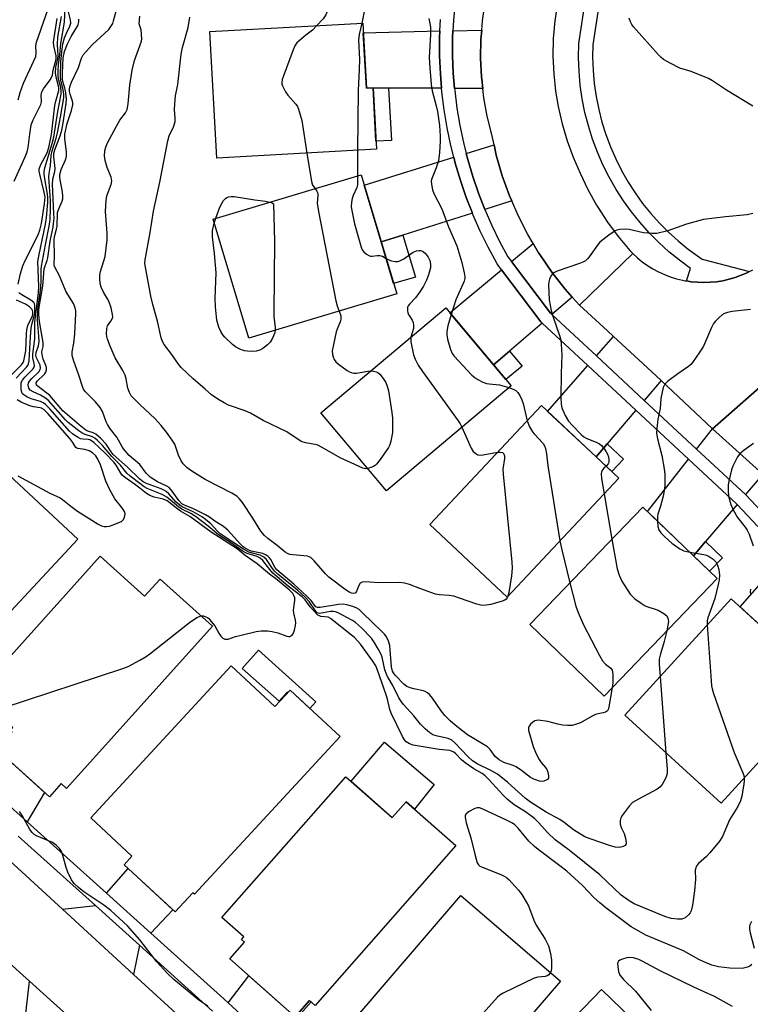
# Model space of a CAD drawing. Units: inches. Extents: x 1231771 to 1237771, y 573453 to 577453.
# Drawn here: x 1232964 to 1233184, y 574781 to 575078 of the extents above; entities that cross this region are included whole.
import ezdxf

# ---------------------------------------------------------------- set-up
doc = ezdxf.new("R2010")
doc.units = ezdxf.units.IN
doc.header["$MEASUREMENT"] = 0
for name, color, linetype in [('BLDG-Footprint', 5, 'Continuous'), ('CULTRL-Pad', 6, 'Continuous'), ('TRANS-Driveway', 251, 'Continuous'), ('TRANS-Non Street Sidewalk', 7, 'Continuous'), ('TRANS-Road', 130, 'Continuous'), ('TRANS-Street Sidewalk', 7, 'Continuous'), ('Undefined', 1, 'Continuous')]:
    doc.layers.add(name, color=color, linetype=linetype)

msp = doc.modelspace()

# ---------------------------------------------------------------- linework, layer by layer
at = {"layer": 'BLDG-Footprint'}
for points, elevation in [([(1233067.24, 575076.52), (1233068.34, 575056.87), (1233070.33, 575056.98), (1233071.36, 575038.5), (1233023.23, 575035.82), (1233021.11, 575073.94)], 684.44), ([(1233077.47, 574994.9), (1233032.84, 574981.53), (1233022.08, 575017.45), (1233066.71, 575030.82)], 685.5), ([(1233112.01, 574967.22), (1233074.39, 574935.59), (1233054.64, 574959.09), (1233092.26, 574990.71)], 683.16), ([(1233144.45, 574939.38), (1233110.79, 574903.52), (1233087.46, 574925.41), (1233121.13, 574961.28)], 681.72), ([(1232981.27, 574920.95), (1232950.27, 574887.72), (1232941.56, 574895.85), (1232938.6, 574892.67), (1232932.49, 574898.37), (1232929.35, 574895.01), (1232912.54, 574910.69), (1232919.56, 574918.22), (1232918.59, 574919.13), (1232948.66, 574951.37)], 708.43), ([(1233174.11, 574909.14), (1233140.05, 574873.72), (1233117.65, 574895.27), (1233151.71, 574930.69)], 679.84), ([(1232988.04, 574915.86), (1233001.45, 574903.79), (1233006.13, 574908.99), (1233021.92, 574894.77), (1232977.89, 574845.89), (1232976.28, 574847.34), (1232972.72, 574843.38), (1232956.89, 574857.64), (1232961.53, 574862.79), (1232960.89, 574863.37), (1232961.66, 574864.22), (1232950.55, 574874.23)], 711.66), ([(1233207.38, 574876.52), (1233175.31, 574841.44), (1233146.27, 574867.99), (1233178.35, 574903.06)], 676.45), ([(1233027.56, 574882.78), (1233040.74, 574870.59), (1233045.31, 574875.52), (1233060.44, 574861.53), (1233016.47, 574813.98), (1233015.98, 574814.43), (1233010.64, 574808.66), (1232995.25, 574822.9), (1232997.63, 574825.47), (1232985.2, 574836.97)], 711.39), ([(1233062.18, 574849.42), (1233076.15, 574837.1), (1233080.37, 574841.87), (1233095.36, 574828.64), (1233052.86, 574780.47), (1233051.2, 574781.94), (1233046.89, 574777.06), (1233027.11, 574794.52), (1233031.53, 574799.54), (1233030.63, 574800.33), (1233031.37, 574801.16), (1233024.75, 574807)], 710.86), ([(1233126.89, 574787.82), (1233115.74, 574774.83), (1233114.55, 574775.86), (1233088.74, 574745.81), (1233087.96, 574746.48), (1233084.42, 574742.37), (1233068.19, 574756.31), (1233073.15, 574762.09), (1233072.15, 574762.95), (1233073.61, 574764.65), (1233062.77, 574773.97), (1233096.84, 574813.64)], 711.12), ([(1233139.22, 574785.31), (1233151.65, 574773.32), (1233153.77, 574775.51), (1233168.5, 574761.3), (1233128.51, 574719.85), (1233122.63, 574725.52), (1233116.07, 574718.72), (1233095.79, 574738.28), (1233100.21, 574742.85), (1233099.2, 574743.82)], 708.7)]:
    msp.add_lwpolyline(points, close=True, dxfattribs=dict(at, elevation=elevation))
at = {"layer": 'CULTRL-Pad'}
for points in [[(1233035.75, 574887.51), (1233053.1, 574872.02), (1233051.29, 574869.99), (1233045.31, 574875.52), (1233044.6, 574874.76), (1233044.43, 574874.91), (1233041.98, 574872.16), (1233030.89, 574882.06)], [(1233088.78, 574847.05), (1233082.87, 574839.67), (1233080.37, 574841.87), (1233076.15, 574837.1), (1233063.71, 574848.07), (1233073.8, 574859.87)]]:
    msp.add_lwpolyline(points, close=True, dxfattribs=at)
at = {"layer": 'TRANS-Driveway'}
for points in [[(1233091, 575056.87), (1233075.04, 575056.96), (1233070.33, 575056.98), (1233068.34, 575056.87), (1233067.4, 575073.63), (1233090.52, 575074.15), (1233090.43, 575072.14), (1233090.42, 575066.68), (1233090.64, 575061.22)], [(1233103.44, 575056.8), (1233094.93, 575056.85), (1233094.55, 575061.46), (1233094.34, 575066.75), (1233094.35, 575072.05), (1233094.45, 575074.23), (1233103.13, 575074.43), (1233102.9, 575071.61), (1233102.8, 575065.96), (1233103.06, 575060.31), (1233103.12, 575059.61)], [(1233112.19, 575022.92), (1233104.04, 575020.38), (1233102.12, 575025.29), (1233100.4, 575030.3), (1233098.89, 575035.37), (1233098.41, 575037.23), (1233106.83, 575039.84), (1233107.52, 575036.73), (1233109.33, 575030.54), (1233111.51, 575024.48)], [(1233100.29, 575019.21), (1233079.31, 575012.65), (1233072.77, 575010.6), (1233067.64, 575027.71), (1233094.67, 575036.07), (1233095.11, 575034.33), (1233096.67, 575029.1), (1233098.44, 575023.94)], [(1233130.43, 574993.97), (1233124.29, 574988.69), (1233123.86, 574989.09), (1233112.13, 575004.66), (1233118.64, 575010.06), (1233120.29, 575007.29), (1233120.64, 575006.74), (1233124.3, 575001.43), (1233128.28, 574996.37)], [(1233121.31, 574986.12), (1233111.51, 574977.68), (1233106.7, 574973.54), (1233093.51, 574989.22), (1233109.11, 575002.15), (1233120.94, 574986.45)], [(1233157.23, 574968.79), (1233152.15, 574962.82), (1233137.69, 574976.24), (1233142.82, 574982.09), (1233154.34, 574971.48)], [(1233149.6, 574959.83), (1233141, 574949.73), (1233137.64, 574945.77), (1233123, 574959.52), (1233135.1, 574973.3)], [(1233187.91, 574940.62), (1233182.68, 574934.46), (1233167.93, 574948.16), (1233172.77, 574954.29)], [(1233180.13, 574931.46), (1233170.6, 574920.25), (1233166.98, 574916), (1233153.08, 574929.37), (1233165.49, 574945.07), (1233179.97, 574931.63)], [(1233207.88, 574904.27), (1233197.32, 574892.71), (1233193.83, 574888.9), (1233181.04, 574900.6), (1233194.91, 574916.38), (1233200.03, 574911.46), (1233207.05, 574905)], [(1232965.98, 574835.85), (1232951.26, 574849.1), (1232957.02, 574857.51), (1232971.3, 574844.66)], [(1233003.28, 574802.28), (1232989.94, 574814.28), (1232996.49, 574821.75), (1233009.91, 574809.33)], [(1232999.87, 574798.65), (1232998.13, 574789.82), (1232976.66, 574809.49), (1232986.66, 574810.55)], [(1233040.36, 574768.71), (1233026.62, 574781.25), (1233032.91, 574789.4), (1233046.89, 574777.07), (1233051.2, 574781.94), (1233051.63, 574781.56)], [(1232983.21, 574772.95), (1232973.48, 574770.92), (1232965.59, 574778.04), (1232966.72, 574787.77)]]:
    msp.add_lwpolyline(points, close=True, dxfattribs=at)
at = {"layer": 'TRANS-Non Street Sidewalk'}
for points in [[(1233075.04, 575056.96), (1233075.92, 575041.16), (1233071.23, 575040.9), (1233070.33, 575056.98)], [(1233072.77, 575010.6), (1233079.31, 575012.65), (1233083.1, 575000), (1233076.53, 574998.03)], [(1233106.7, 574973.54), (1233111.51, 574977.68), (1233115.3, 574973.18), (1233110.44, 574969.09)], [(1233137.64, 574945.77), (1233141, 574949.73), (1233145.91, 574945.12), (1233142.37, 574941.34)], [(1233166.98, 574916), (1233170.6, 574920.25), (1233175.7, 574915.34), (1233171.84, 574911.33)]]:
    msp.add_lwpolyline(points, close=True, dxfattribs=at)
at = {"layer": 'TRANS-Road'}
for points in [[(1233130.57, 575113.22), (1233125.14, 575077.17), (1233124.71, 575071.88), (1233124.61, 575066.57), (1233124.84, 575061.27), (1233125.41, 575055.99), (1233126.19, 575051.35), (1233127.37, 575046.17), (1233128.88, 575041.08), (1233130.71, 575036.09), (1233132.81, 575031.3), (1233135.13, 575026.4), (1233137.75, 575021.67), (1233138.12, 575021.06), (1233141.07, 575016.52), (1233144.3, 575012.17), (1233147.8, 575008.04), (1233148.65, 575007.11), (1233132.58, 574991.56), (1233130.43, 574993.97), (1233128.28, 574996.37), (1233124.3, 575001.43), (1233120.64, 575006.74), (1233120.29, 575007.29), (1233118.64, 575010.06), (1233117, 575012.83), (1233114.07, 575018.57), (1233112.19, 575022.92), (1233111.51, 575024.48), (1233109.33, 575030.54), (1233107.52, 575036.73), (1233106.83, 575039.84), (1233106.13, 575042.94), (1233104.78, 575048.43), (1233103.77, 575053.99), (1233103.44, 575056.8), (1233103.12, 575059.61), (1233103.06, 575060.31), (1233102.8, 575065.96), (1233102.9, 575071.61), (1233103.13, 575074.43), (1233103.35, 575077.25), (1233103.76, 575080.05)], [(1233190.18, 574969.6), (1233176.8, 574957.83), (1233172.77, 574954.29), (1233157.23, 574968.79), (1233154.34, 574971.48), (1233142.82, 574982.09), (1233141.02, 574983.75), (1233132.58, 574991.56), (1233148.65, 575007.11), (1233150.06, 575005.8), (1233151.56, 575004.59), (1233153.12, 575003.48), (1233154.76, 575002.46), (1233156.45, 575001.55), (1233158.2, 575000.75), (1233160, 575000.05), (1233161.83, 574999.48), (1233163.7, 574999.02), (1233164.39, 574998.88), (1233164.9, 574998.8), (1233166.29, 574998.58), (1233168.21, 574998.4), (1233170.13, 574998.34), (1233172.05, 574998.41), (1233173.97, 574998.59), (1233175.87, 574998.89), (1233177.75, 574999.31), (1233179.59, 574999.85), (1233181.4, 575000.51), (1233183.17, 575001.27), (1233183.93, 575001.66), (1233184.88, 575002.15)], [(1233187.91, 574940.62), (1233172.77, 574954.29), (1233176.8, 574957.83), (1233190.18, 574969.6)]]:
    msp.add_lwpolyline(points, dxfattribs=at)
msp.add_lwpolyline([(1232963.21, 574821.81), (1232976.66, 574809.49), (1232998.13, 574789.82), (1233013.29, 574775.94), (1233036.61, 574754.57), (1233050.21, 574742.12), (1233067.8, 574726.01), (1233051.76, 574711.33), (1233008.05, 574750.62), (1232991.19, 574765.77), (1232983.21, 574772.95), (1232966.72, 574787.77), (1232919.79, 574829.96), (1232933.76, 574839.4), (1232939.65, 574843.39)], close=True, dxfattribs=at)
at = {"layer": 'TRANS-Street Sidewalk'}
msp.add_lwpolyline([(1233145.08, 575125.38), (1233136.63, 575070), (1233136.57, 575066.22), (1233136.71, 575062.26), (1233137.06, 575058.32), (1233137.63, 575054.41), (1233138.4, 575050.53), (1233139.38, 575046.7), (1233140.57, 575042.92), (1233141.95, 575039.22), (1233143.53, 575035.59), (1233145.31, 575032.06), (1233147.27, 575028.62), (1233149.38, 575025.34), (1233151.66, 575022.18), (1233154.11, 575019.14), (1233156.71, 575016.24), (1233159.46, 575013.48), (1233162.35, 575010.86), (1233165.38, 575008.41), (1233169.6, 575005.35), (1233183.93, 575001.66), (1233183.17, 575001.27), (1233181.4, 575000.51), (1233179.59, 574999.85), (1233177.75, 574999.31), (1233175.87, 574998.89), (1233173.97, 574998.59), (1233172.05, 574998.41), (1233170.13, 574998.34), (1233168.21, 574998.4), (1233166.29, 574998.58), (1233164.9, 574998.8), (1233166.13, 575002.61), (1233162.79, 575005.03), (1233159.59, 575007.63), (1233156.52, 575010.39), (1233153.61, 575013.31), (1233150.86, 575016.38), (1233148.27, 575019.6), (1233145.86, 575022.94), (1233143.63, 575026.41), (1233141.55, 575030.05), (1233139.68, 575033.79), (1233138, 575037.62), (1233136.54, 575041.54), (1233135.29, 575045.53), (1233134.25, 575049.58), (1233133.43, 575053.69), (1233132.83, 575057.83), (1233132.46, 575061.99), (1233132.31, 575066.18), (1233132.38, 575070.36), (1233135.92, 575093.6)], dxfattribs=at)
for points in [[(1233094.86, 575080.6, 0), (1233094.58, 575077.34, 0), (1233094.45, 575074.23, 0), (1233094.35, 575072.05, 0), (1233094.34, 575066.75, 0), (1233094.55, 575061.46, 0), (1233094.93, 575056.85, 0), (1233094.98, 575056.18, 0), (1233095.63, 575050.92, 0), (1233096.5, 575045.69, 0), (1233097.59, 575040.51, 0), (1233098.41, 575037.23, 0), (1233098.89, 575035.37, 0), (1233100.4, 575030.3, 0), (1233102.12, 575025.29, 0), (1233104.04, 575020.38, 0), (1233104.05, 575020.37, 0), (1233106.18, 575015.5, 0), (1233108.52, 575010.75, 0), (1233111.04, 575006.09, 0), (1233112.13, 575004.66, 0), (1233123.86, 574989.09, 0), (1233124.29, 574988.69, 0), (1233137.69, 574976.24, 0), (1233152.15, 574962.82, 0), (1233167.93, 574948.16, 0), (1233182.68, 574934.46, 0), (1233182.72, 574934.41, 0), (1233189.24, 574927.57, 0)], [(1233186.43, 574924.83, 0), (1233180.13, 574931.46, 0), (1233179.97, 574931.63, 0), (1233165.49, 574945.07, 0), (1233149.6, 574959.83, 0), (1233135.1, 574973.3, 0), (1233121.31, 574986.12, 0), (1233120.94, 574986.45, 0), (1233109.11, 575002.15, 0), (1233107.74, 575003.97, 0), (1233105.03, 575008.95, 0), (1233102.63, 575013.85, 0), (1233100.43, 575018.85, 0), (1233100.29, 575019.21, 0), (1233098.44, 575023.94, 0), (1233096.67, 575029.1, 0), (1233095.11, 575034.33, 0), (1233094.67, 575036.07, 0), (1233093.77, 575039.63, 0), (1233092.65, 575044.97, 0), (1233091.76, 575050.36, 0), (1233091.08, 575055.78, 0), (1233091, 575056.87, 0), (1233090.64, 575061.22, 0), (1233090.42, 575066.68, 0), (1233090.43, 575072.14, 0), (1233090.52, 575074.15, 0), (1233090.67, 575077.59, 0)], [(1232951.26, 574849.1, 0), (1232965.98, 574835.85, 0), (1232989.94, 574814.28, 0), (1233003.28, 574802.28, 0), (1233025.31, 574782.45, 0), (1233026.62, 574781.25, 0), (1233040.36, 574768.71, 0)], [(1233021.97, 574778.76, 0), (1232999.87, 574798.65, 0), (1232986.66, 574810.55, 0), (1232963.36, 574831.52, 0)]]:
    msp.add_polyline3d(points, dxfattribs=at)
at = {"layer": 'Undefined'}
for p, q in [((1233065.68, 575038.19, 682), (1233065.64, 575030.5, 682)), ((1233022.43, 575016.25, 686), (1233022.93, 575017.71, 686)), ((1233140.04, 574934.68, 678), (1233142.38, 574920.98, 678)), ((1233156.89, 574879.6, 678), (1233158.68, 574856.64, 678))]:
    msp.add_line(p, q, dxfattribs=at)
for points, elevation in [([(1233000, 574936.36), (1232998.37, 574937.62), (1232995.68, 574939.46), (1232994.77, 574940.2), (1232994.23, 574940.85), (1232992.83, 574943.32), (1232992.16, 574944.22), (1232989.48, 574947.02), (1232986.15, 574950.16), (1232985.46, 574950.66), (1232984.96, 574950.91), (1232984.47, 574951.03), (1232982.94, 574951.13), (1232982.16, 574951.28), (1232981.37, 574951.62), (1232980.36, 574952.22), (1232979.65, 574952.74), (1232978.81, 574953.55), (1232972.85, 574960.32), (1232971.52, 574961.62), (1232970.81, 574962.09), (1232970.04, 574962.47), (1232967.19, 574963.32), (1232965.89, 574963.9), (1232964.97, 574964.45), (1232964.62, 574964.81), (1232964.41, 574965.26), (1232964.25, 574966.03), (1232964.17, 574967.13), (1232964.26, 574968.2), (1232964.6, 574968.94), (1232965.36, 574969.84), (1232967.75, 574972.19), (1232968.05, 574972.63), (1232968.22, 574973.26), (1232968.14, 574973.98), (1232967.74, 574975.6), (1232967.7, 574976.73), (1232968.3, 574981.33), (1232968.38, 574986.47), (1232969.48, 574995.24), (1232969.51, 574997.17), (1232969.28, 575004.68), (1232969.6, 575006.78), (1232971.59, 575015.97), (1232971.84, 575017.9), (1232972.26, 575022.5), (1232972.28, 575023.94), (1232972.19, 575024.98), (1232971.22, 575030.19), (1232971.12, 575031.07), (1232971.13, 575031.84), (1232971.33, 575032.86), (1232973.52, 575040.26), (1232974.02, 575042.19), (1232975.25, 575049.89), (1232976.27, 575055.14), (1232976.32, 575055.97), (1232976.22, 575057.07), (1232975.61, 575059.32), (1232975.41, 575060.38), (1232975.38, 575062.06), (1232975.47, 575064.02), (1232975.89, 575066.97), (1232976.14, 575070.36), (1232977.24, 575076.8), (1232977.68, 575085.42)], 674), ([(1233067.82, 575082.96), (1233067.86, 575081.6), (1233067.76, 575080.48), (1233066.92, 575076.5)], 682), ([(1232963.29, 575053.44), (1232963.9, 575055.65), (1232964.92, 575058.38), (1232968.06, 575065.12), (1232968.59, 575066.47), (1232968.72, 575067.53), (1232968.6, 575069.7), (1232968.8, 575070.77), (1232972.28, 575080.5)], 668), ([(1233000, 574937.75), (1232997.11, 574940.01), (1232996.1, 574940.93), (1232994.16, 574943.32), (1232991.61, 574945.87), (1232988.71, 574949.27), (1232987.28, 574950.71), (1232986.41, 574951.42), (1232985.7, 574951.85), (1232983.5, 574952.5), (1232982.77, 574952.83), (1232981.58, 574953.64), (1232979.26, 574955.43), (1232978.35, 574956.17), (1232977.54, 574956.98), (1232972.42, 574962.76), (1232971.53, 574963.48), (1232970.07, 574964.41), (1232967.82, 574965.42), (1232966.93, 574965.94), (1232966.49, 574966.47), (1232966.31, 574967.4), (1232966.43, 574968.11), (1232966.68, 574968.57), (1232967.4, 574969.41), (1232969.51, 574971.43), (1232969.92, 574972.08), (1232970.01, 574972.5), (1232969.9, 574973.41), (1232968.81, 574975.69), (1232968.63, 574976.46), (1232968.72, 574977.24), (1232969.4, 574979.31), (1232969.6, 574980.64), (1232969.56, 574982.13), (1232969.18, 574986.98), (1232969.24, 574990.25), (1232970.1, 574996.77), (1232970.2, 574998.88), (1232970.22, 575002.18), (1232970.31, 575003.28), (1232971.52, 575009.67), (1232972.71, 575015.36), (1232972.95, 575017.27), (1232973.1, 575020.75), (1232973.08, 575023.03), (1232972.51, 575030.08), (1232972.62, 575031.22), (1232973.06, 575033.64), (1232973.23, 575036.67), (1232973.53, 575038.03), (1232974.74, 575041.81), (1232975.19, 575043.49), (1232976.09, 575048.16), (1232977.04, 575053.96), (1232977.06, 575055.07), (1232976.93, 575056.46), (1232976.16, 575059.31), (1232976.04, 575060.47), (1232976.19, 575064.91), (1232976.59, 575068.63), (1232976.83, 575070.26), (1232977.3, 575072.09), (1232977.85, 575073.45), (1232978.89, 575075.56), (1232979.16, 575076.47), (1232979.1, 575077.46), (1232978.32, 575080.73)], 676), ([(1233000, 574943.46), (1232996.81, 574946.26), (1232995.04, 574948.25), (1232994.56, 574948.98), (1232993.09, 574951.78), (1232991.17, 574954.13), (1232990.25, 574955.54), (1232989.89, 574956.32), (1232988.7, 574959.43), (1232988.05, 574960.63), (1232986.63, 574962.38), (1232983.59, 574965.37), (1232983.11, 574966.03), (1232982.77, 574966.73), (1232981.59, 574970.41), (1232979.95, 574974.97), (1232979.62, 574976.35), (1232979.63, 574977.48), (1232980.1, 574980.04), (1232980.37, 574982.87), (1232980.72, 574989.03), (1232980.7, 574989.83), (1232980.55, 574990.67), (1232980.02, 574992.04), (1232978.27, 574994.69), (1232977.72, 574995.69), (1232975.74, 575000.39), (1232974.28, 575003.12), (1232974.14, 575003.63), (1232974.12, 575004.05), (1232974.25, 575006.06), (1232974.2, 575011.44), (1232974.36, 575012.5), (1232974.91, 575014.39), (1232975.07, 575015.23), (1232975.22, 575019.46), (1232975.53, 575020.5), (1232976.61, 575022.83), (1232976.79, 575023.61), (1232976.79, 575024.45), (1232976.66, 575025.59), (1232975.88, 575029.85), (1232975.86, 575030.9), (1232976.23, 575032.43), (1232977.56, 575035.32), (1232977.88, 575036.34), (1232977.92, 575037.68), (1232977.37, 575041.68), (1232977.39, 575043.04), (1232978.04, 575046.24), (1232979.43, 575050.21), (1232979.81, 575051.89), (1232979.83, 575052.45), (1232979.74, 575052.98), (1232979.02, 575055.1), (1232978.84, 575055.86), (1232978.78, 575056.6), (1232978.87, 575057.36), (1232979.37, 575058.68), (1232981.47, 575063.12), (1232982.4, 575065.96), (1232982.88, 575066.92), (1232983.78, 575068), (1232985.74, 575070.08), (1232990.63, 575074.62), (1232991.29, 575075.45), (1232991.82, 575076.41), (1232992.1, 575077.23), (1232993.14, 575081.21)], 680), ([(1233056.68, 575081.27), (1233056.54, 575080.02), (1233056.14, 575079), (1233055.26, 575077.84), (1233053.4, 575075.75)], 684), ([(1232962.07, 575028.89), (1232965.43, 575036.21), (1232966.04, 575037.75), (1232966.33, 575039.06), (1232966.78, 575043.03), (1232967.26, 575045.85), (1232967.82, 575047.36), (1232969.68, 575050.95), (1232970.13, 575051.99), (1232970.31, 575052.8), (1232970.28, 575054.8), (1232970.45, 575055.77), (1232970.95, 575056.68), (1232972.96, 575059.39), (1232973.5, 575060.36), (1232973.63, 575060.83), (1232973.84, 575062.33), (1232974.78, 575065.66), (1232974.77, 575066.67), (1232974.05, 575069.63), (1232974, 575070.79), (1232975.12, 575077.86)], 670), ([(1232963.28, 574997.83), (1232964.05, 575001.06), (1232964.76, 575003.33), (1232965.47, 575004.95), (1232969.35, 575012.76), (1232969.85, 575014.14), (1232970.37, 575016.15), (1232971.3, 575022.09), (1232971.45, 575024.02), (1232971.19, 575025.58), (1232969.8, 575031.01), (1232969.66, 575031.86), (1232969.67, 575032.56), (1232969.81, 575033.09), (1232970.16, 575033.88), (1232972.04, 575037.41), (1232972.6, 575039.06), (1232973.39, 575042.91), (1232974.4, 575051.66), (1232974.69, 575053.04), (1232975.55, 575056.24), (1232975.58, 575056.93), (1232975.51, 575057.54), (1232974.79, 575060.18), (1232974.62, 575061.57), (1232974.71, 575063.29), (1232975.25, 575065.75), (1232975.38, 575066.71), (1232975.19, 575070.1), (1232975.3, 575072.25), (1232976.42, 575078.51)], 672), ([(1233000, 574939.09), (1232996.33, 574942.71), (1232991.93, 574946.55), (1232991.32, 574947.29), (1232989.84, 574949.67), (1232988.24, 574951.34), (1232986.69, 574952.62), (1232985.94, 574953), (1232984.37, 574953.58), (1232983.74, 574953.89), (1232981.67, 574955.49), (1232976.78, 574959.68), (1232972.9, 574964.26), (1232971.98, 574965.03), (1232969.33, 574966.96), (1232968.86, 574967.42), (1232968.71, 574967.77), (1232968.78, 574968.12), (1232969.09, 574968.57), (1232971.39, 574970.82), (1232971.68, 574971.29), (1232971.85, 574972.06), (1232971.83, 574972.6), (1232971.71, 574973.14), (1232970.81, 574975.27), (1232970.5, 574976.66), (1232970.45, 574977.48), (1232970.81, 574979.09), (1232970.82, 574980.22), (1232969.79, 574986.63), (1232969.59, 574988.68), (1232969.55, 574990.14), (1232969.72, 574991.53), (1232970.76, 574997.2), (1232971.17, 575002.45), (1232971.43, 575003.37), (1232972.04, 575004.94), (1232972.26, 575005.79), (1232972.93, 575010.82), (1232973.86, 575015), (1232974.01, 575016.09), (1232974.12, 575017.73), (1232974.1, 575019.16), (1232973.62, 575027.92), (1232973.74, 575029.51), (1232974.32, 575031.82), (1232974.43, 575032.7), (1232974.39, 575033.58), (1232974.07, 575036.24), (1232974.08, 575037.26), (1232974.35, 575038.34), (1232975.93, 575042.52), (1232976.43, 575044.21), (1232976.92, 575046.51), (1232977.83, 575052.26), (1232977.84, 575053.8), (1232977.61, 575056.1), (1232977.43, 575056.94), (1232976.77, 575058.88), (1232976.65, 575059.7), (1232976.65, 575061.43), (1232976.89, 575066.06), (1232977.3, 575067.98), (1232978.16, 575070.32), (1232979.26, 575072.44), (1232981.21, 575075.62), (1232981.43, 575076.13), (1232981.61, 575076.9), (1232981.56, 575077.68)], 678), ([(1233000, 575075.69), (1232999.8, 575076.29), (1233000, 575078.58)], 682), ([(1233068.77, 574942.28), (1233068.08, 574942.21), (1233067.25, 574942.38), (1233062.6, 574944.47), (1233060.47, 574945.55), (1233055.03, 574948.66), (1233053.72, 574949.32), (1233052.92, 574949.57), (1233049.97, 574950.03), (1233048.68, 574950.43), (1233044.37, 574953.37), (1233037.24, 574956.72), (1233033.4, 574959), (1233031.8, 574959.69), (1233026.79, 574961.41), (1233025.49, 574962.04), (1233023.48, 574963.2), (1233021.67, 574964.51), (1233019.66, 574966.19), (1233016.12, 574969.29), (1233012.48, 574972.77), (1233011.7, 574973.73), (1233009.69, 574976.67), (1233007.37, 574979.67), (1233006.84, 574980.58), (1233006.47, 574981.64), (1233005.3, 574986.68), (1233003.93, 574991.69), (1233003.37, 574994.21), (1233001.68, 575002.93), (1233001.56, 575004.08), (1233001.62, 575005.15), (1233003.16, 575013.46), (1233004.17, 575019.83), (1233006.02, 575028.61), (1233008.49, 575041.03), (1233008.9, 575042.52), (1233010.27, 575045.48), (1233010.65, 575046.85), (1233010.69, 575047.72), (1233010.47, 575050.61), (1233010.63, 575053.49), (1233010.77, 575054.62), (1233011.48, 575057.99), (1233012.48, 575067.16), (1233012.88, 575069.16), (1233014.62, 575075.16), (1233015.08, 575078.27)], 684), ([(1233066.92, 575076.5), (1233066.2, 575073.09), (1233065.99, 575071.35), (1233066.26, 575065.6), (1233066.18, 575062.55), (1233065.82, 575056.2), (1233065.68, 575038.19)], 682), ([(1233087.14, 575077.89), (1233087.47, 575076.44), (1233087.63, 575075.3), (1233087.66, 575073.1), (1233087.3, 575066.11), (1233087.46, 575063.01), (1233087.86, 575058), (1233088.15, 575056.08), (1233089.4, 575051.6), (1233089.76, 575049.89), (1233090.39, 575045.66), (1233090.61, 575042.42), (1233090.59, 575040.96), (1233090.38, 575037.5), (1233090.06, 575034.98), (1233089.43, 575032.89), (1233088.01, 575029.4), (1233087.9, 575028.84), (1233087.93, 575028), (1233088.29, 575026.29), (1233088.64, 575025.17), (1233091.1, 575020.53), (1233093.06, 575015.09), (1233095.6, 575009.44), (1233097.17, 575004.41), (1233097.84, 575001.24), (1233097.99, 575000.09), (1233097.99, 574999.53), (1233097.81, 574998.77), (1233095.34, 574993.1), (1233093.91, 574988.75)], 680), ([(1233184.84, 575051.49), (1233176.95, 575056.29), (1233172.77, 575059.09), (1233171.5, 575059.83), (1233166.3, 575061.95), (1233162.83, 575062.98), (1233159.97, 575064.42), (1233157.95, 575065.58), (1233157.28, 575066.14), (1233156.45, 575066.99), (1233148.86, 575075.36), (1233148.35, 575076.07), (1233147.97, 575076.86), (1233147.57, 575077.97)], 680), ([(1233000, 575069.72), (1233000.47, 575071.06), (1233000.57, 575071.76), (1233000.42, 575074.53), (1233000, 575075.69)], 682), ([(1233053.4, 575075.75), (1233052.04, 575074.36), (1233050.03, 575072.86), (1233048.02, 575071.15), (1233047.4, 575070.54), (1233046.89, 575069.85), (1233046.28, 575068.5), (1233043.27, 575060.34), (1233042.98, 575059.5), (1233042.81, 575058.66), (1233042.84, 575058.11), (1233042.99, 575057.58), (1233043.92, 575055.76), (1233044.61, 575054.84), (1233047.1, 575052.07), (1233047.55, 575051.35), (1233047.88, 575050.55), (1233048.41, 575048.87), (1233048.83, 575047.16), (1233050.41, 575037.33)], 684), ([(1233000, 574961.55), (1232997.96, 574963.55), (1232997.44, 574964.22), (1232996.9, 574965.19), (1232996.39, 574966.5), (1232995.86, 574969.33), (1232995.55, 574970.4), (1232994.84, 574971.79), (1232992.55, 574975.65), (1232991.03, 574979.14), (1232990.24, 574981.29), (1232990.03, 574982.1), (1232989.92, 574982.91), (1232990.03, 574984.49), (1232990.29, 574985.24), (1232991.28, 574986.65), (1232991.68, 574987.38), (1232991.82, 574987.89), (1232991.8, 574988.72), (1232991.32, 574990.71), (1232990.68, 574992.68), (1232990.28, 574993.45), (1232989.06, 574995.43), (1232988.38, 574996.98), (1232988.08, 574998.08), (1232987.92, 574999.53), (1232987.98, 575000.6), (1232988.15, 575001.67), (1232989.51, 575006.17), (1232990.13, 575011.18), (1232990.16, 575013.22), (1232989.67, 575019.76), (1232989.83, 575023.1), (1232990.1, 575024.45), (1232991.36, 575027.86), (1232991.56, 575028.88), (1232991.4, 575030.1), (1232990.13, 575032.96), (1232989.51, 575035.14), (1232989.3, 575036.52), (1232989.44, 575037.99), (1232989.71, 575039.15), (1232990.15, 575040.24), (1232992.92, 575045.45), (1232993.96, 575047.23), (1232995.69, 575049.47), (1232996.18, 575050.47), (1232996.5, 575052.18), (1232997, 575057.77), (1232997.65, 575062.32), (1232998.43, 575065.26), (1233000, 575069.72)], 682), ([(1233050.41, 575037.33), (1233051.77, 575028.81), (1233052.12, 575027.73), (1233052.84, 575026.67)], 684), ([(1233065.64, 575030.5), (1233065.66, 575027.77), (1233065.41, 575026.96), (1233064.32, 575024.52), (1233064.03, 575023.68), (1233063.83, 575022.57), (1233063.78, 575021.16), (1233063.92, 575020.02), (1233064.72, 575016.07), (1233066.71, 575009.01), (1233067.05, 575008.22), (1233067.54, 575007.57), (1233068.39, 575006.88), (1233069.09, 575006.48), (1233069.58, 575006.32), (1233070.07, 575006.3), (1233071.62, 575006.53), (1233072.4, 575006.52), (1233073.16, 575006.27), (1233074.26, 575005.61)], 682), ([(1233052.84, 575026.67), (1233053.38, 575025.92), (1233053.64, 575025.31), (1233053.69, 575024.55), (1233053.53, 575022.28), (1233053.87, 575019.77), (1233059.15, 574992.78), (1233059.51, 574991.33), (1233060.11, 574989.7)], 684), ([(1233022.93, 575017.71), (1233024.16, 575021.06), (1233024.81, 575022.33), (1233025.28, 575023.03), (1233025.81, 575023.64), (1233026.24, 575023.95), (1233026.75, 575024.16), (1233027.58, 575024.28), (1233028.41, 575024.23), (1233034.71, 575023.24), (1233037.92, 575022.82), (1233039.13, 575022.56)], 686), ([(1233039.13, 575022.56), (1233039.9, 575022.31), (1233040.33, 575022.07), (1233040.6, 575010.75), (1233040.37, 574989.23), (1233040.42, 574988.04), (1233040.83, 574984.88), (1233040.84, 574983.93)], 686), ([(1233184.88, 575019.12), (1233183.14, 575018.78), (1233176.63, 575018.18), (1233170, 575017.31), (1233164.91, 575015.9), (1233159.24, 575013.91), (1233155.98, 575013.14), (1233154.54, 575013.08), (1233151.89, 575013.29), (1233147.6, 575014.27), (1233146.46, 575014.45), (1233144.73, 575014.32), (1233143.89, 575014.12), (1233143.37, 575013.9), (1233141.45, 575012.63), (1233139.6, 575011.25), (1233138.74, 575010.49), (1233138.01, 575009.59), (1233135.53, 575006.07), (1233134.99, 575005.44), (1233134.39, 575004.89), (1233133.65, 575004.47), (1233132.57, 575004.04), (1233125.83, 575001.76), (1233125.05, 575001.41), (1233124.6, 575001.1), (1233124.09, 575000.43), (1233123.61, 574999.37), (1233123.37, 574998.52), (1233123.3, 574997.68), (1233123.51, 574993.13), (1233124.11, 574989.94), (1233124.56, 574988.22), (1233126.65, 574982.08), (1233126.95, 574980.95), (1233127.11, 574979.8), (1233127.31, 574976.59), (1233127.07, 574970.94), (1233126.94, 574963.72), (1233127.05, 574961.71), (1233127.28, 574960.61), (1233128.33, 574958.28), (1233129.31, 574956.55), (1233130.49, 574955.22), (1233133.24, 574952.47), (1233133.9, 574951.88), (1233134.63, 574951.39), (1233137.88, 574950.15), (1233138.63, 574949.75), (1233139.26, 574949.19), (1233140.19, 574948.07), (1233140.69, 574947.36), (1233141.1, 574946.61), (1233141.34, 574945.78), (1233141.45, 574944.93), (1233141.43, 574944.13), (1233141.28, 574943.65), (1233140.63, 574942.97)], 678), ([(1233040.84, 574983.93), (1233040.64, 574982.94), (1233040.04, 574981.62), (1233039.28, 574980.37), (1233038.5, 574979.53), (1233037.13, 574978.48), (1233036.15, 574977.95), (1233035.09, 574977.66), (1233033.92, 574977.57), (1233032.45, 574977.61), (1233031.59, 574977.75), (1233030.2, 574978.24), (1233028.89, 574978.91), (1233027.97, 574979.65), (1233025.63, 574981.92), (1233025.04, 574982.59), (1233024.39, 574983.57), (1233023.8, 574984.87), (1233023.25, 574987.01), (1233022.84, 574991.06), (1233022.77, 574993.62), (1233022.98, 575001.31), (1233022.48, 575007.09), (1233021.89, 575012.1), (1233021.97, 575014.06), (1233022.43, 575016.25)], 686), ([(1233074.26, 575005.61), (1233075.08, 575005.15), (1233075.91, 575004.87), (1233077.05, 575004.66), (1233077.88, 575004.67), (1233078.65, 575004.94), (1233079.64, 575005.5), (1233082.45, 575007.53), (1233083.45, 575007.91), (1233084.22, 575008.03), (1233084.72, 575007.96), (1233085.21, 575007.78), (1233086.1, 575007.18), (1233087.01, 575006.03), (1233087.5, 575004.98), (1233087.72, 575003.88), (1233087.67, 575002.79), (1233087.11, 575000.63), (1233086.49, 574999.06), (1233085.58, 574997.28), (1233084.49, 574995.58), (1233083.12, 574993.72), (1233081.3, 574991.81), (1233080.98, 574991.35), (1233080.78, 574990.89), (1233080.69, 574989.91), (1233080.87, 574989.09), (1233081.21, 574988.36), (1233082.13, 574986.98), (1233082.4, 574986.25), (1233082.55, 574985.48), (1233082.5, 574984.52), (1233081.75, 574981.88)], 682), ([(1232962.66, 574969.48), (1232965.83, 574972.79), (1232966.27, 574973.36), (1232966.47, 574973.79), (1232966.61, 574974.76), (1232967.02, 574982.01), (1232967.25, 574984.59), (1232967.43, 574985.72), (1232968.08, 574987.92), (1232968.3, 574989.14), (1232968.38, 574990.26), (1232968.36, 574991.38), (1232968.25, 574991.88), (1232968, 574992.32), (1232967.18, 574993), (1232964.42, 574994.59), (1232963.53, 574995.22)], 672), ([(1232960.76, 574970.02), (1232964.32, 574973.58), (1232964.8, 574974.27), (1232965.01, 574974.79), (1232965.37, 574976.2), (1232965.61, 574977.78), (1232965.78, 574982.92), (1232965.89, 574984.09), (1232966.22, 574985.35), (1232967.6, 574988.31), (1232967.72, 574988.8), (1232967.75, 574989.49), (1232967.67, 574989.91), (1232967.47, 574990.32), (1232966.72, 574991.03), (1232965.56, 574991.77), (1232962.84, 574992.98)], 670), ([(1233060.11, 574989.7), (1233060.58, 574988.32), (1233060.67, 574987.77), (1233060.65, 574987.26), (1233060.44, 574986.46), (1233059.49, 574984.29), (1233059.22, 574983.47), (1233058.29, 574979.21), (1233058.06, 574977.79), (1233058.13, 574976.69), (1233058.35, 574975.91), (1233058.66, 574975.16), (1233059.12, 574974.48), (1233059.96, 574973.72), (1233062.54, 574971.83), (1233063.28, 574971.4), (1233063.79, 574971.19), (1233064.58, 574971.03), (1233065.4, 574971.01), (1233068.79, 574971.63), (1233069.67, 574971.72)], 684), ([(1233093.91, 574988.75), (1233092.9, 574985.3), (1233092.59, 574983.58), (1233092.55, 574982.6), (1233092.78, 574981.31), (1233093.71, 574978.11), (1233094.19, 574976.95), (1233094.77, 574976.1), (1233100.11, 574970.42), (1233101, 574969.67), (1233101.97, 574969.08), (1233103.48, 574968.31), (1233104.53, 574967.91), (1233105.35, 574967.77), (1233108.45, 574967.52), (1233111.33, 574966.66)], 680), ([(1233184.14, 574990.18), (1233178.64, 574989.6), (1233177.26, 574989.34), (1233176.34, 574988.99), (1233175.66, 574988.57), (1233174.6, 574987.67), (1233173.59, 574986.68), (1233173.07, 574986.04), (1233172.38, 574984.75), (1233170, 574979.21), (1233168.92, 574977.43), (1233166.74, 574974.23), (1233166.14, 574973.59), (1233165.45, 574973.03), (1233162.26, 574970.84), (1233159.14, 574968.54), (1233158.35, 574967.72), (1233157.89, 574966.71), (1233157.09, 574963.35), (1233156.89, 574960.39), (1233156.23, 574957.19), (1233155.89, 574954.36), (1233155.82, 574952.94), (1233156.09, 574951.25), (1233157.42, 574946.17), (1233158.16, 574942.18), (1233158.35, 574940.47), (1233158.33, 574937.09), (1233158.18, 574935.67), (1233157.83, 574934), (1233157.03, 574930.97), (1233156.22, 574928.54), (1233156.13, 574927.69), (1233156.12, 574926.44)], 676), ([(1233081.75, 574981.88), (1233081.7, 574981.34), (1233081.76, 574980.5), (1233082.55, 574976.57), (1233083.04, 574975.23), (1233083.94, 574973.46), (1233085.28, 574971.49), (1233095.97, 574956.7), (1233096.63, 574955.71), (1233097.16, 574954.73)], 682), ([(1233069.67, 574971.72), (1233070.49, 574971.67), (1233071.3, 574971.47), (1233071.78, 574971.23), (1233072.39, 574970.73), (1233073.44, 574969.46), (1233074.15, 574968.17), (1233074.62, 574967.1), (1233075, 574965.67), (1233076.04, 574959.17), (1233076.19, 574957.44), (1233076.26, 574954.34), (1233076.16, 574953.17), (1233075.72, 574950.53), (1233075.4, 574949.41), (1233075, 574948.64), (1233072.47, 574945.01), (1233071.39, 574943.63), (1233070.97, 574943.24), (1233070.49, 574942.93), (1233069.71, 574942.58), (1233068.77, 574942.28)], 684), ([(1233111.33, 574966.66), (1233112.63, 574966.17), (1233113.38, 574965.78), (1233113.97, 574965.22), (1233114.57, 574964.26), (1233115.22, 574962.96), (1233115.64, 574961.88), (1233116.8, 574956.67)], 680), ([(1232963.23, 574940.09), (1232972.84, 574934.84), (1232976.02, 574933.41), (1232976.72, 574932.96), (1232979.19, 574930.91), (1232981.19, 574929.4), (1232987.43, 574925.55), (1232988.45, 574925.04), (1232989.22, 574924.83), (1232989.99, 574924.78), (1232990.85, 574924.93), (1232991.98, 574925.31), (1232993.67, 574925.98), (1232994.45, 574926.37), (1232995.04, 574926.91), (1232995.39, 574927.59), (1232995.58, 574928.59), (1232995.4, 574929.36), (1232994.62, 574930.59), (1232992.5, 574933.13), (1232990.98, 574935.88), (1232989.77, 574938.47), (1232988.19, 574943.37), (1232987.36, 574945.14), (1232986.78, 574946.08), (1232985.74, 574947.03), (1232984.75, 574947.58), (1232983.37, 574947.97), (1232981.33, 574948.31), (1232981.01, 574948.41), (1232980.72, 574948.61), (1232979.75, 574950.15), (1232978.85, 574951.29), (1232972.25, 574958.89), (1232971.03, 574960.09), (1232970.39, 574960.44), (1232969.91, 574960.59), (1232967.94, 574960.83), (1232966.84, 574961.14), (1232964.19, 574962.3), (1232962.99, 574963)], 672), ([(1233111.04, 574903.78), (1233110.83, 574903.29), (1233110.5, 574902.91), (1233110.05, 574902.63), (1233109.26, 574902.31), (1233105.86, 574901.32), (1233104.43, 574901.07), (1233103.3, 574901.02), (1233101.63, 574901.43), (1233096.37, 574903.26), (1233094.69, 574903.77), (1233093.27, 574904.01), (1233090.36, 574904.21), (1233089.21, 574904.43), (1233084.44, 574906.11), (1233081.35, 574907.35), (1233079.96, 574907.74), (1233078.21, 574907.9), (1233071.91, 574907.88), (1233068.16, 574908.16), (1233067.1, 574908.07), (1233066.46, 574907.74), (1233065.91, 574906.84), (1233065.4, 574905.21), (1233065, 574904.74), (1233064.34, 574904.61), (1233063.88, 574904.69), (1233063.38, 574904.9), (1233061.92, 574905.85), (1233056.98, 574909.5), (1233055.98, 574910.51), (1233052.61, 574914.49), (1233051.57, 574915.45), (1233051.08, 574915.7), (1233050.53, 574915.84), (1233046.12, 574916.25), (1233045.28, 574916.41), (1233044.53, 574916.66), (1233043.83, 574917.05), (1233041.43, 574919.11), (1233038.57, 574921.15), (1233037.59, 574922.14), (1233036.53, 574923.45), (1233034.08, 574927.36), (1233031, 574932.03), (1233030.11, 574933.19), (1233029.27, 574933.96), (1233027.8, 574934.88), (1233019.7, 574938.93), (1233015.67, 574941.48), (1233014.25, 574942.53), (1233013.12, 574943.7), (1233012.5, 574944.59), (1233011.69, 574946.29), (1233010.52, 574949.64), (1233009.77, 574950.86), (1233008.07, 574953.21), (1233006.47, 574955.21), (1233004.61, 574957.29), (1233000, 574961.55)], 682), ([(1233097.16, 574954.73), (1233099.95, 574948.41), (1233100.56, 574947.46), (1233101.31, 574946.77), (1233101.95, 574946.43), (1233102.98, 574946.35), (1233104.63, 574946.57), (1233107.9, 574947.19)], 682), ([(1233116.8, 574956.67), (1233117.55, 574954.87), (1233118.39, 574953.35), (1233118.92, 574952.7), (1233121.64, 574949.82), (1233122.08, 574949.14), (1233122.37, 574948.36), (1233122.7, 574946.69), (1233122.91, 574943.98), (1233123.12, 574942.5), (1233126.72, 574920.49)], 680), ([(1233185.07, 574949.78), (1233182.26, 574947.8), (1233180.97, 574946.7), (1233180.31, 574945.78), (1233179.32, 574944.03), (1233178.84, 574943), (1233178.49, 574941.9), (1233177.65, 574938.52), (1233177.45, 574937.38), (1233177.42, 574935.69), (1233177.59, 574934), (1233178.28, 574931.46), (1233178.97, 574929.84), (1233180.28, 574927.55), (1233182.62, 574924.6), (1233183.18, 574923.75), (1233183.75, 574922.5), (1233185.02, 574918.94)], 674), ([(1233107.9, 574947.19), (1233108.7, 574947.22), (1233109.35, 574947.07), (1233109.79, 574946.71), (1233109.97, 574946.13), (1233109.96, 574945.31), (1233109.52, 574942.07), (1233109.54, 574940.58), (1233112.19, 574914.04), (1233112.31, 574912.25), (1233112.07, 574909.9), (1233111.29, 574904.9), (1233111.04, 574903.78)], 682), ([(1233142.51, 574876.28), (1233141.38, 574869.89), (1233141.05, 574869.23), (1233140.5, 574868.87), (1233139.79, 574868.67), (1233138.2, 574868.4), (1233137.45, 574868.15), (1233136.22, 574867.58), (1233132.92, 574865.67), (1233131.66, 574865.2), (1233130.36, 574864.89), (1233128.97, 574864.8), (1233127.55, 574864.91), (1233126.11, 574865.2), (1233123.04, 574866.03), (1233120.15, 574866.42), (1233119.6, 574866.38), (1233119.09, 574866.22), (1233118.42, 574865.77), (1233117.82, 574865.2), (1233117.49, 574864.78), (1233117.27, 574864.32), (1233117.26, 574863.36), (1233117.59, 574862.02), (1233118.67, 574858.52), (1233119.55, 574856.29), (1233120.4, 574854.57), (1233121, 574853.68), (1233122.33, 574852.18), (1233122.77, 574851.54), (1233123.08, 574850.79), (1233123.27, 574849.71), (1233123.21, 574848.97), (1233122.97, 574848.6), (1233122.59, 574848.34), (1233121.86, 574848.08), (1233121.06, 574847.98), (1233120.5, 574848.06), (1233118.87, 574848.64), (1233117.87, 574849.22), (1233115.11, 574851.33), (1233113.55, 574852.36), (1233112.59, 574852.79), (1233109.83, 574853.74), (1233108.34, 574854.49), (1233107.73, 574854.96), (1233107.21, 574855.5), (1233105.67, 574857.61), (1233104.85, 574858.41), (1233098.87, 574862.02), (1233095.06, 574864.91), (1233093.57, 574866.25), (1233092, 574867.87), (1233090.92, 574869.25), (1233088.27, 574873.12), (1233087.39, 574874.16), (1233086.76, 574874.7), (1233086.04, 574875.11), (1233085.51, 574875.3), (1233082.65, 574875.87), (1233081.57, 574876.17), (1233080.57, 574876.61), (1233079.74, 574877.24), (1233077.01, 574880.04), (1233076.48, 574880.69), (1233076.21, 574881.19), (1233075.92, 574882.57), (1233075.54, 574887.52), (1233075.36, 574888.97), (1233074.96, 574890.3), (1233074.37, 574891.53), (1233073.87, 574892.22), (1233073.07, 574893.07), (1233067.21, 574898.84), (1233066.13, 574899.82), (1233065.45, 574900.25), (1233064.28, 574900.69), (1233062.42, 574901.22), (1233061.33, 574901.39), (1233059.89, 574901.29), (1233054.38, 574900.37), (1233053.59, 574900.39), (1233053.13, 574900.57), (1233052.67, 574901.06), (1233051.66, 574902.56), (1233050.42, 574903.83), (1233046.49, 574907.44), (1233041.37, 574911.76), (1233040.73, 574912.57), (1233039.5, 574914.91), (1233039.16, 574915.36), (1233038.76, 574915.73), (1233038.07, 574916.19), (1233037.07, 574916.66), (1233033.62, 574917.42), (1233032.84, 574917.7), (1233032.12, 574918.1), (1233031.21, 574918.73), (1233030.34, 574919.45), (1233026.54, 574923.68), (1233025.27, 574924.83), (1233022.6, 574926.39), (1233021.05, 574927.59), (1233019.81, 574928.32), (1233016.22, 574930.14), (1233013.46, 574931.22), (1233012.64, 574931.66), (1233011.75, 574932.6), (1233009.79, 574935.47), (1233008.88, 574936.54), (1233008.18, 574937), (1233005.33, 574938.27), (1233003.17, 574939.7), (1233001.96, 574940.91), (1233000, 574943.46)], 680), ([(1233140.63, 574942.97), (1233139.94, 574942.39), (1233139.61, 574941.96), (1233139.25, 574941.24), (1233139.14, 574940.71), (1233139.24, 574939.27), (1233140.04, 574934.68)], 678), ([(1233158.68, 574856.64), (1233159.08, 574851.72), (1233159.05, 574850.34), (1233158.89, 574849.67), (1233158.55, 574848.86), (1233157.53, 574847.07), (1233156.82, 574846.27), (1233155.99, 574845.63), (1233150.37, 574842.68), (1233148.64, 574841.6), (1233147.63, 574840.56), (1233146.34, 574838.95), (1233145.46, 574837.77), (1233145.06, 574837.01), (1233144.85, 574836.18), (1233144.89, 574835.15), (1233145.14, 574834.13), (1233146.06, 574832.26), (1233146.49, 574830.85), (1233146.68, 574829.47), (1233146.63, 574828.99), (1233146.4, 574828.65), (1233145.8, 574828.33), (1233145.04, 574828.14), (1233144.24, 574828.05), (1233143.4, 574828.14), (1233141.98, 574828.55), (1233135.86, 574830.64), (1233134.24, 574831.31), (1233130.78, 574833.45), (1233127.96, 574835.57), (1233126.63, 574836.48), (1233122.53, 574838.75), (1233117.81, 574841.75), (1233116.25, 574842.98), (1233111.03, 574847.62), (1233107.83, 574850.15), (1233106.02, 574851.18), (1233101.77, 574853.34), (1233100.36, 574854.23), (1233099.05, 574855.36), (1233095.16, 574859.49), (1233094.06, 574860.45), (1233093.01, 574860.91), (1233089.79, 574861.61), (1233088.39, 574862.07), (1233087.42, 574862.67), (1233086.1, 574863.8), (1233084.66, 574865.23), (1233082.66, 574867.73), (1233079.53, 574871.18), (1233078.68, 574872.27), (1233078.12, 574873.23), (1233076.29, 574876.89), (1233074.72, 574879.58), (1233074.36, 574880.31), (1233073.94, 574881.64), (1233073.13, 574885.42), (1233072.82, 574886.22), (1233072.01, 574887.73), (1233070.7, 574889.95), (1233069.88, 574891.12), (1233066.81, 574894.27), (1233065.1, 574895.87), (1233064.11, 574896.51), (1233061.08, 574898.13), (1233059.78, 574898.78), (1233058.99, 574899.08), (1233058.43, 574899.17), (1233057.56, 574899.15), (1233054.15, 574898.62), (1233053.77, 574898.65), (1233053.52, 574898.78), (1233052.99, 574899.4), (1233051.05, 574902.23), (1233049.88, 574903.49), (1233047.51, 574905.67), (1233041.64, 574910.43), (1233040.64, 574911.34), (1233039.78, 574912.42), (1233038.21, 574914.85), (1233037.44, 574915.61), (1233036.25, 574916.21), (1233032.83, 574917.1), (1233031.24, 574917.94), (1233024.26, 574922.65), (1233023.39, 574923.45), (1233021.32, 574925.69), (1233018.89, 574927.66), (1233016.09, 574929.28), (1233012.81, 574930.77), (1233012.02, 574931.24), (1233010.99, 574932.17), (1233008.76, 574934.68), (1233007.92, 574935.38), (1233007.22, 574935.8), (1233006.42, 574936.14), (1233001.97, 574937.76), (1233001.01, 574938.3), (1233000, 574939.09)], 678), ([(1233182.28, 574849.07), (1233182.31, 574848.13), (1233182.21, 574847.27), (1233181.54, 574843.55), (1233181.18, 574842.15), (1233180.35, 574840.46), (1233177.87, 574836.4), (1233175.75, 574831.42), (1233174.8, 574830.01), (1233171.92, 574826.44), (1233170.91, 574825.41), (1233168.55, 574823.3), (1233168, 574822.67), (1233167.75, 574822.23), (1233167.54, 574821.24), (1233167.56, 574818.44), (1233167.3, 574815.05), (1233166.71, 574810.73), (1233166.32, 574809.04), (1233166.01, 574808.42), (1233165.5, 574807.76), (1233164.46, 574806.91), (1233163.51, 574806.5), (1233162.16, 574806.44), (1233160.21, 574806.7), (1233158.32, 574807.26), (1233149.1, 574811.06), (1233147.57, 574811.97), (1233145.15, 574813.71), (1233138.75, 574819.88), (1233129.51, 574827.24), (1233125.3, 574830.43), (1233123.01, 574832.54), (1233120.26, 574835.6), (1233119.01, 574836.78), (1233116.31, 574838.84), (1233112.92, 574840.95), (1233110.82, 574842.63), (1233109.55, 574843.88), (1233105.17, 574848.69), (1233104.12, 574849.71), (1233103.22, 574850.33), (1233100.78, 574851.77), (1233098.14, 574853.55), (1233097.02, 574854.49), (1233095.27, 574856.28), (1233094.67, 574856.8), (1233094.04, 574857.13), (1233093.49, 574857.26), (1233090.26, 574857.64), (1233082.4, 574858.93), (1233081.31, 574859.3), (1233080.37, 574859.91), (1233079.79, 574860.52), (1233079.2, 574861.5), (1233075.79, 574868.59), (1233075.41, 574869.69), (1233074.69, 574872.75), (1233074.3, 574874.1), (1233071.73, 574881.49), (1233071.21, 574882.78), (1233070.24, 574884.28), (1233066.53, 574889.35), (1233065.78, 574890.28), (1233064.74, 574891.35), (1233063.89, 574892.1), (1233057.5, 574897.11), (1233056.76, 574897.47), (1233054.62, 574897.72), (1233054.15, 574897.87), (1233053.73, 574898.11), (1233051.4, 574900.59), (1233049.85, 574902.67), (1233048.97, 574903.61), (1233044.79, 574906.88), (1233040.11, 574910.76), (1233039.18, 574911.83), (1233037.09, 574914.58), (1233036.33, 574915.31), (1233035.43, 574915.75), (1233032.41, 574916.7), (1233031.19, 574917.33), (1233027.65, 574919.8), (1233023.77, 574922.33), (1233020.59, 574924.94), (1233016.79, 574927.84), (1233015.37, 574928.71), (1233012.68, 574930.06), (1233011.62, 574930.72), (1233008.13, 574933.66), (1233006.7, 574934.41), (1233002.18, 574936.24), (1233001.28, 574936.78), (1233000, 574937.75)], 676), ([(1233018.5, 574897.85), (1233019.07, 574897.85), (1233019.89, 574897.64), (1233020.39, 574897.38), (1233020.81, 574897.04), (1233021.56, 574896.2), (1233022.58, 574894.83), (1233023.81, 574892.7), (1233024.46, 574891.76), (1233025.01, 574891.17), (1233025.66, 574890.85), (1233026.69, 574890.91), (1233028.82, 574891.62), (1233030.54, 574892.08), (1233035.14, 574893.15), (1233036.57, 574893.34), (1233038.55, 574893.34), (1233039.95, 574893.18), (1233041.6, 574892.76), (1233044.32, 574891.76), (1233044.85, 574891.67), (1233045.29, 574891.69), (1233045.85, 574891.92), (1233046.28, 574892.5), (1233046.67, 574893.54), (1233047, 574894.95), (1233047.05, 574895.78), (1233046.99, 574896.6), (1233046.42, 574898.72), (1233046.31, 574899.55), (1233046.73, 574902.47), (1233046.73, 574903.32), (1233046.57, 574903.85), (1233046.15, 574904.58), (1233045.02, 574905.7), (1233041.39, 574908.74), (1233039.11, 574910.46), (1233035.43, 574913.59), (1233031.77, 574916.12), (1233029.33, 574918.13), (1233021.53, 574923.07), (1233015.09, 574927.83), (1233012.31, 574929.44), (1233011.46, 574930.02), (1233008.21, 574932.59), (1233007.06, 574933.09), (1233004.3, 574933.69), (1233002.98, 574934.17), (1233001.97, 574934.77), (1233000, 574936.36)], 674), ([(1233156.12, 574926.44), (1233156.24, 574924.8), (1233156.53, 574923.79), (1233157.12, 574922.89), (1233158.32, 574921.68), (1233160.43, 574919.75), (1233162.83, 574918.06), (1233164.06, 574917.48), (1233165.86, 574917.08)], 676), ([(1233126.72, 574920.49), (1233127.26, 574917.74), (1233129.71, 574907.82)], 680), ([(1233142.38, 574920.98), (1233143.93, 574912.03), (1233144.55, 574910.12), (1233145.41, 574908.32), (1233147.89, 574904.43), (1233148.46, 574903.79), (1233149.34, 574903.06), (1233151.21, 574901.7), (1233152.42, 574900.93), (1233153.21, 574900.59), (1233155.47, 574899.93), (1233156.29, 574899.62), (1233158.09, 574898.6), (1233158.95, 574897.89), (1233159.3, 574897.23), (1233159.42, 574896.22), (1233159.3, 574895.08), (1233158.91, 574893.34)], 678), ([(1233165.86, 574917.08), (1233170.12, 574916.39), (1233170.96, 574916.14), (1233171.73, 574915.76), (1233172.93, 574914.95), (1233173.73, 574914.16), (1233174.22, 574913.19), (1233174.62, 574911.85), (1233174.76, 574911.03), (1233174.79, 574910.18), (1233174.69, 574908.77), (1233174.48, 574907.34), (1233173.41, 574903.1), (1233171.33, 574897.28), (1233171.14, 574896.42), (1233171.11, 574895.14)], 676), ([(1233129.71, 574907.82), (1233131.5, 574900.77), (1233132.22, 574898.89), (1233133.8, 574895.19), (1233138.62, 574885.92), (1233139.5, 574884.37), (1233140.41, 574883.32), (1233142.03, 574882.12), (1233142.44, 574881.52), (1233142.59, 574880.99), (1233142.67, 574880.13), (1233142.64, 574877.74), (1233142.51, 574876.28)], 680), ([(1233184.2, 574905.92), (1233184.08, 574905.09), (1233184.19, 574904.28)], 674), ([(1233000, 574884.58), (1233001.96, 574885.66), (1233003.02, 574886.4), (1233014.96, 574895.92), (1233017.22, 574897.35), (1233018, 574897.72), (1233018.5, 574897.85)], 674), ([(1233158.91, 574893.34), (1233158.13, 574890.11), (1233157.01, 574886.47), (1233156.65, 574884.81), (1233156.61, 574883.35), (1233156.89, 574879.6)], 678), ([(1233171.11, 574895.14), (1233172.28, 574878.29), (1233172.42, 574876.81), (1233172.58, 574875.94), (1233173.02, 574874.52), (1233179.23, 574856.74), (1233181.89, 574850.56), (1233182.16, 574849.74), (1233182.28, 574849.07)], 676), ([(1232956.57, 574868.81), (1232957.43, 574869.57), (1232958.77, 574870.14), (1232994.87, 574881.99), (1232996.48, 574882.67), (1233000, 574884.58)], 674), ([(1233184.58, 574792.8), (1233183.96, 574792.35), (1233183.24, 574792.02), (1233182.46, 574791.78), (1233181.63, 574791.66), (1233177.9, 574791.73), (1233174.49, 574792.16), (1233172.5, 574792.62), (1233169.89, 574793.7), (1233168.6, 574794.34), (1233163.97, 574796.91), (1233152.63, 574801.7), (1233150.53, 574802.83), (1233148.22, 574804.19), (1233140.56, 574809.91), (1233138.7, 574811.42), (1233137.08, 574812.9), (1233133.52, 574816.59), (1233128.75, 574820.96), (1233126.71, 574822.58), (1233120.1, 574827.43), (1233119, 574828.33), (1233117.36, 574829.99), (1233114.11, 574833.88), (1233113.07, 574834.92), (1233112.38, 574835.38), (1233110.63, 574836.3), (1233103.23, 574839.77), (1233102.42, 574840.03), (1233101.89, 574840.08), (1233101.36, 574839.97), (1233100.84, 574839.76), (1233099.31, 574838.88), (1233098.44, 574838.2), (1233098.16, 574837.8), (1233098.08, 574837.08), (1233098.41, 574835.46), (1233099.79, 574830.96), (1233101.1, 574825.66), (1233101.75, 574823.49), (1233102.16, 574822.82), (1233102.57, 574822.47), (1233103.07, 574822.2), (1233108.85, 574819.94), (1233109.9, 574819.44), (1233110.56, 574819.01), (1233111.38, 574818.34), (1233112.25, 574817.45), (1233114.19, 574815.2), (1233115.21, 574813.87), (1233116.56, 574811.71), (1233117.24, 574810.47), (1233118.86, 574806.19), (1233119.55, 574804.68), (1233122.27, 574800.44), (1233123.23, 574798.42), (1233123.82, 574796.13), (1233124.18, 574794.08), (1233124.2, 574791.74), (1233124.06, 574790.93), (1233123.87, 574790.41)], 674), ([(1233000, 574800.22), (1232996.29, 574804.43), (1232991.27, 574809.11), (1232989.18, 574810.67), (1232983.09, 574814.69), (1232981.5, 574816), (1232980.24, 574817.22), (1232979.43, 574818.38), (1232978.26, 574820.65), (1232977.79, 574822.04), (1232976.72, 574826.07), (1232976.39, 574826.86), (1232975.81, 574827.76), (1232974.8, 574828.74), (1232973.62, 574829.56), (1232968.86, 574831.58), (1232968.14, 574832.03), (1232967.51, 574832.6), (1232966.83, 574833.53), (1232964.53, 574837.67), (1232963.74, 574838.88)], 674), ([(1233184.44, 574805.75), (1233183.98, 574804.8), (1233183.88, 574804.29), (1233183.87, 574803.5), (1233184.07, 574802.34), (1233185.24, 574797.71)], 674), ([(1233020.48, 574780.31), (1233017.84, 574782.06), (1233010.29, 574788.34), (1233008.3, 574790.09), (1233005.18, 574793.64), (1233000, 574800.22)], 674), ([(1233178.78, 574780.2), (1233173.34, 574783.2), (1233167.07, 574785.96), (1233156.9, 574790.93), (1233151.51, 574793.83), (1233150.46, 574794.31), (1233148.86, 574794.82), (1233147.77, 574794.92), (1233146.93, 574794.78), (1233145.56, 574794.4), (1233144.81, 574794.09), (1233144.42, 574793.83), (1233144.27, 574793.66), (1233144.12, 574793.22), (1233144.14, 574792.13), (1233144.39, 574790.7), (1233144.81, 574789.64), (1233145.93, 574788.32), (1233149.51, 574784.8), (1233154.24, 574778.97)], 672), ([(1233123.87, 574790.41), (1233123.38, 574789.69), (1233122.9, 574789.36), (1233122.27, 574789.21), (1233120.09, 574789.04), (1233118.98, 574788.67), (1233109.56, 574784.13), (1233108.54, 574783.55), (1233107.85, 574783), (1233082.39, 574754.41), (1233081.74, 574753.45), (1233080.96, 574751.95), (1233078.88, 574747.13)], 674)]:
    msp.add_lwpolyline(points, dxfattribs=dict(at, elevation=elevation))

doc.saveas('drawing.dxf')
